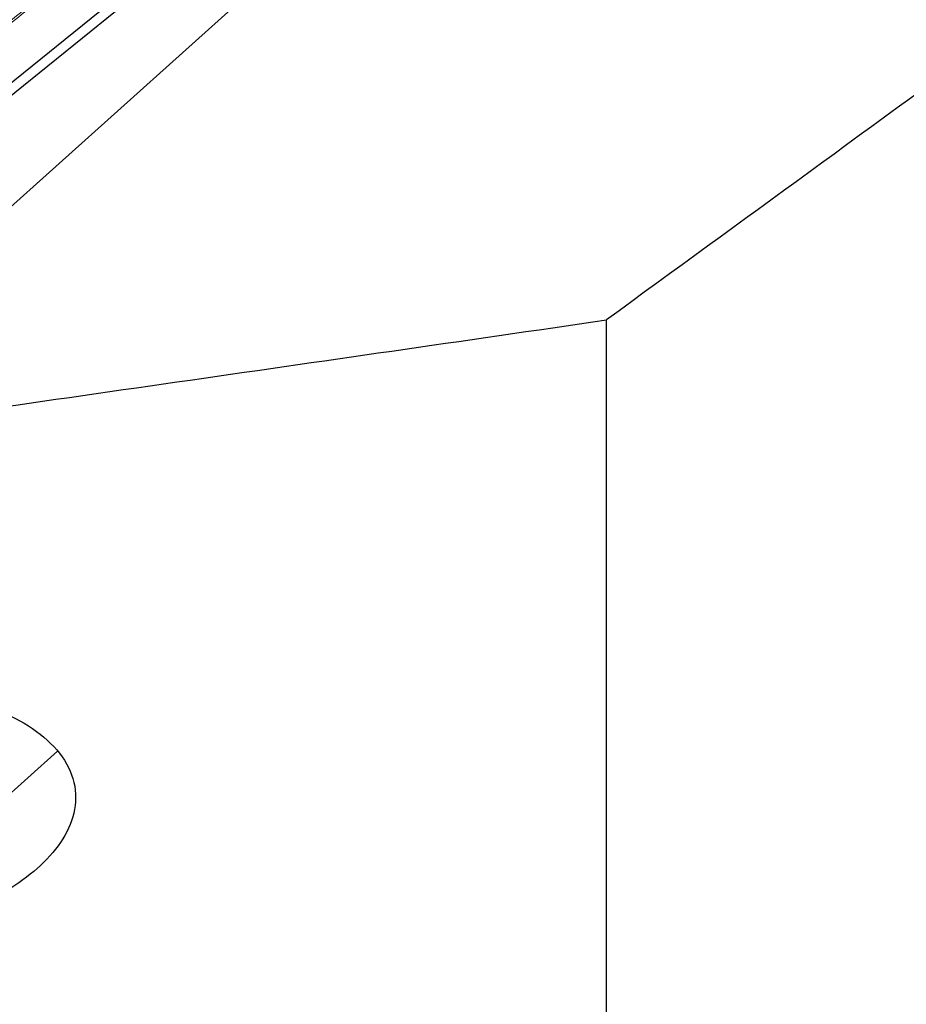
# Model space of a CAD drawing. Units: millimetres. Extents: x 23 to 413, y 5 to 289.
# Drawn here: x 99 to 106, y 131 to 139 of the extents above; entities that cross this region are included whole.
import ezdxf

# ---------------------------------------------------------------- set-up
doc = ezdxf.new("R2010")
doc.units = ezdxf.units.MM

msp = doc.modelspace()

# ---------------------------------------------------------------- linework, layer by layer
at = {"color": 7, "linetype": 'Continuous', "lineweight": 30}
for p, q in [((96.5903, 135.7528), (105.5339, 143.7769)), ((103.3058, 142.2499), (96.1445, 136.4714)), ((99.6558, 139.4053), (96.0828, 136.5222)), ((103.4748, 120.5219), (103.4748, 136.7412))]:
    msp.add_line(p, q, dxfattribs=at)
at = {"color": 8, "linetype": 'Continuous', "lineweight": 0}
msp.add_line((97.3572, 131.7439), (99.0783, 133.288), dxfattribs=at)
at = {"color": 7, "linetype": 'Continuous', "lineweight": 30}
msp.add_ellipse((60.6687, 183.4391), major_axis=(357.4834, 46.4918), ratio=0.144511, start_param=4.794234, end_param=4.813607, dxfattribs=at)
at = {"color": 8, "linetype": 'Continuous', "lineweight": 0}
for points, knots in [([(97.6225, 145.5232), (97.6924, 145.4763), (97.8318, 145.3829), (98.0226, 145.2287), (98.1987, 145.065), (98.3588, 144.8909), (98.5032, 144.7067), (98.6341, 144.5088), (98.7496, 144.2978), (98.847, 144.0739), (98.924, 143.8413), (98.98, 143.6008), (99.0138, 143.3534), (99.0251, 143.1019), (99.0139, 142.8475), (98.98, 142.5915), (98.9286, 142.3576), (98.8666, 142.147), (98.7995, 141.9601), (98.7207, 141.7745), (98.6153, 141.56), (98.477, 141.3192), (98.298, 141.056), (98.0962, 140.8018), (97.8717, 140.5564), (97.6393, 140.3343), (97.4052, 140.1349), (97.1741, 139.958), (96.9323, 139.7919), (96.6798, 139.6364), (96.4164, 139.4917), (96.1376, 139.3554), (95.8443, 139.2291), (95.5376, 139.1151), (95.2227, 139.0157), (94.9011, 138.9317), (94.5741, 138.864), (94.2455, 138.8135), (93.917, 138.7803), (93.59, 138.7648), (93.2948, 138.7667), (93.0315, 138.781), (92.7998, 138.8032), (92.5717, 138.8348), (92.3106, 138.8827), (92.0207, 138.9523), (91.7085, 139.0502), (91.4118, 139.1681), (91.1292, 139.3042), (90.9555, 139.4102), (90.8683, 139.4635)], [0, 0, 0, 0, 0.020137, 0.040113, 0.060007, 0.079899, 0.099869, 0.119996, 0.141436, 0.162843, 0.184314, 0.206211, 0.228072, 0.250001, 0.271898, 0.293759, 0.315688, 0.331776, 0.347832, 0.363897, 0.380011, 0.404136, 0.428059, 0.451918, 0.475853, 0.5, 0.520123, 0.54009, 0.559981, 0.579876, 0.599855, 0.619997, 0.641437, 0.662844, 0.684315, 0.706212, 0.728073, 0.750002, 0.771899, 0.79376, 0.815689, 0.831777, 0.847833, 0.863897, 0.880012, 0.904131, 0.928051, 0.951911, 0.975848, 1, 1, 1, 1]), ([(96.0684, 136.8319), (96.237, 136.9736), (96.574, 137.2571), (97.0607, 137.6955), (97.5396, 138.1382), (98.0208, 138.5766), (98.5187, 139.0022), (98.8695, 139.2691), (99.0449, 139.4025)], [0, 0, 0, 0, 0.167671, 0.335253, 0.502315, 0.668691, 0.834442, 1, 1, 1, 1]), ([(99.0668, 139.3983), (98.9983, 139.3469), (98.8638, 139.246), (98.6707, 139.0938), (98.4873, 138.9442), (98.3, 138.7862), (98.1212, 138.6299), (97.9475, 138.4739), (97.7875, 138.3275), (97.6285, 138.1802), (97.4795, 138.0415), (97.3561, 137.9267), (97.2558, 137.8337), (97.1688, 137.7535), (97.0791, 137.6711), (96.9864, 137.5866), (96.8905, 137.4999), (96.7911, 137.411), (96.6956, 137.3263), (96.5527, 137.2009), (96.3565, 137.0316), (96.1847, 136.8891), (96.0961, 136.8155)], [0, 0, 0, 0, 0.063828, 0.125247, 0.184586, 0.242326, 0.311065, 0.365746, 0.42127, 0.477876, 0.532731, 0.578292, 0.607787, 0.638106, 0.669282, 0.701351, 0.734349, 0.768317, 0.803294, 0.831739, 0.913142, 1, 1, 1, 1])]:
    msp.add_open_spline(points, degree=3, knots=knots, dxfattribs=at)
at = {"color": 7, "linetype": 'Continuous', "lineweight": 30}
msp.add_open_spline([(109.9492, 141.474), (107.7958, 139.8924), (105.6373, 138.3151), (103.4748, 136.7412)], degree=3, dxfattribs=at)
msp.add_open_spline([(96.8996, 133.7754), (97.1339, 133.8074), (97.3701, 133.8203), (97.8469, 133.8029), (98.0844, 133.7723), (98.4207, 133.6841), (98.5298, 133.6473), (98.7318, 133.5588), (98.827, 133.506), (98.9918, 133.3853), (99.0622, 133.3167), (99.1674, 133.1674), (99.2016, 133.0882), (99.2448, 132.8403), (99.1906, 132.675), (99.0283, 132.4544), (98.9624, 132.3867), (98.8128, 132.2609), (98.728, 132.2023), (98.4574, 132.0434), (98.2549, 131.9583), (97.8194, 131.8229), (97.5926, 131.7745), (97.3572, 131.7439)], degree=3, knots=[0, 0, 0, 0, 0.125, 0.125, 0.25, 0.25, 0.3125, 0.3125, 0.375, 0.375, 0.4375, 0.4375, 0.5, 0.5, 0.625, 0.625, 0.6875, 0.6875, 0.75, 0.75, 0.875, 0.875, 1, 1, 1, 1], dxfattribs=at)

doc.saveas('drawing.dxf')
